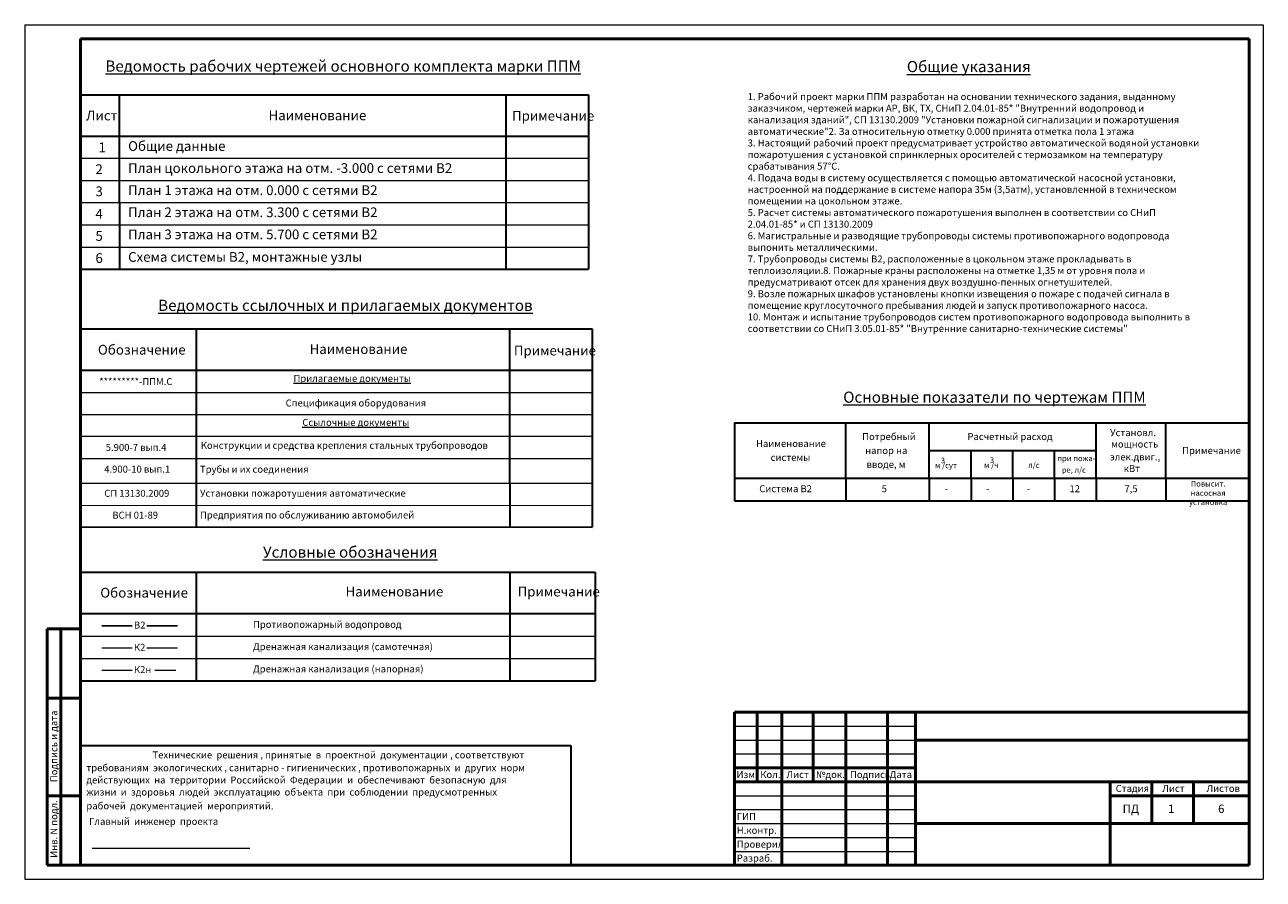
# Model space of a CAD drawing. Units: millimetres. Extents: x -420 to 2550, y 187 to 1238.
# Drawn here: x -420 to 25, y 931 to 1238 of the extents above; entities that cross this region are included whole.
import ezdxf
from ezdxf.enums import TextEntityAlignment as Align

# ---------------------------------------------------------------- set-up
doc = ezdxf.new("R2010")
doc.units = ezdxf.units.MM
doc.layers.get('0').update_dxf_attribs({"lineweight": 15})
doc.styles.add('GOST 2-5', font='isocpeui.ttf', dxfattribs={"height": 2.5})
doc.styles.add('GOST2', font='isocpeui.ttf', dxfattribs={"height": 2})
doc.styles.add('ГОСТ', font='isocpeui.ttf', dxfattribs={"height": 2.5})

msp = doc.modelspace()

# ---------------------------------------------------------------- linework, layer by layer
at = {"lineweight": 50, "ltscale": 50}
for p, q in [((-400.403, 1233.486), (19.597, 1233.486)), ((-400.403, 1233.486), (-400.403, 936.486)), ((19.597, 1233.486), (19.597, 936.486)), ((-400.403, 936.486), (19.597, 936.486))]:
    msp.add_line(p, q, dxfattribs=at)
at = {"lineweight": 30}
for p, q in [((-400.403, 1213.342), (-217.806, 1213.342)), ((-386.425, 1213.342), (-386.425, 1174.659)), ((-247.562, 1213.342), (-247.562, 1150.68)), ((-217.806, 1213.342), (-217.858, 1150.68)), ((-400.403, 1198.464), (-217.806, 1198.464)), ((-386.408, 1174.559), (-386.408, 1150.68)), ((-400.262, 1150.68), (-217.858, 1150.68)), ((-400.403, 1129.219), (-216.474, 1129.219)), ((-358.823, 1129.219), (-358.87, 1058.051)), ((-246.23, 1129.219), (-246.23, 1089.829)), ((-216.474, 1129.219), (-216.474, 1057.961)), ((-400.403, 1114.341), (-216.474, 1114.341)), ((-246.227, 1089.852), (-246.17, 1057.98)), ((-400.403, 1058.078), (-216.474, 1057.961)), ((-400.403, 1041.794), (-215.403, 1041.794)), ((-400.403, 1026.916), (-215.403, 1026.916)), ((-400.403, 979.51), (-224.186, 979.51)), ((-224.186, 979.51), (-224.186, 936.486))]:
    msp.add_line(p, q, dxfattribs=at)
at = {"lineweight": 15}
for p, q in [((-400.403, 1190.529), (-217.806, 1190.529)), ((-400.403, 1182.594), (-217.806, 1182.594)), ((-400.403, 1174.659), (-217.806, 1174.659)), ((-400.262, 1166.55), (-217.845, 1166.55)), ((-400.262, 1158.615), (-217.891, 1158.615)), ((-400.403, 1106.406), (-216.474, 1106.406)), ((-400.403, 1098.471), (-216.474, 1098.471)), ((-400.403, 1090.617), (-216.474, 1090.617)), ((-400.403, 1082.682), (-216.474, 1082.682)), ((-400.403, 1073.736), (-216.474, 1073.736)), ((-400.403, 1065.918), (-216.474, 1065.802)), ((-165.403, 986.486), (-100.403, 986.486)), ((-165.403, 981.486), (-100.403, 981.486)), ((-165.403, 976.486), (-100.403, 976.486)), ((-165.403, 961.486), (-100.403, 961.486)), ((-165.403, 956.486), (-100.403, 956.486)), ((-165.403, 951.486), (-100.403, 951.486)), ((-165.403, 946.486), (-100.403, 946.486)), ((-165.403, 941.486), (-100.403, 941.486))]:
    msp.add_line(p, q, dxfattribs=at)
at = {"lineweight": 30, "ltscale": 50}
for p, q in [((-165.403, 1095.47), (19.597, 1095.47)), ((-165.403, 1095.47), (-165.403, 1067.47)), ((-125.403, 1075.47), (-125.403, 1095.47)), ((-95.403, 1075.47), (-95.403, 1095.47)), ((-35.403, 1075.47), (-35.403, 1095.47)), ((-10.403, 1075.47), (-10.403, 1095.47)), ((-95.403, 1085.47), (-35.403, 1085.47)), ((-80.403, 1075.47), (-80.403, 1085.47)), ((-65.403, 1075.47), (-65.403, 1085.47)), ((-50.403, 1075.47), (-50.403, 1085.47)), ((19.597, 1075.47), (-165.403, 1075.47)), ((-125.403, 1075.47), (-125.403, 1067.47)), ((-95.403, 1075.47), (-95.403, 1067.47)), ((-80.403, 1075.47), (-80.403, 1067.47)), ((-65.403, 1075.47), (-65.403, 1067.47)), ((-50.403, 1075.47), (-50.403, 1067.47)), ((-35.403, 1075.47), (-35.403, 1067.47)), ((-10.403, 1075.47), (-10.403, 1067.47)), ((-358.876, 1041.794), (-358.876, 1002.794)), ((-246.156, 1041.794), (-246.156, 1002.794)), ((-215.403, 1041.794), (-215.403, 1002.794))]:
    msp.add_line(p, q, dxfattribs=at)
at = {"lineweight": 30, "ltscale": 0.083333, "extrusion": (0, 1, 0)}
for p, q in [((-165.403, 1067.47), (19.597, 1067.47)), ((-400.403, 1002.794), (-215.403, 1002.794))]:
    msp.add_line(p, q, dxfattribs=at)
at = {"lineweight": 50}
for p, q in [((-412.403, 936.486), (-412.403, 1021.486)), ((-412.403, 1021.486), (-400.403, 1021.486)), ((-407.403, 936.486), (-407.403, 1021.486)), ((-412.403, 996.486), (-400.403, 996.486)), ((-165.403, 936.486), (-165.403, 991.486)), ((-165.403, 991.486), (19.597, 991.486)), ((-157.219, 966.486), (-157.219, 991.486)), ((-148.403, 936.486), (-148.403, 991.486)), ((-137.161, 966.486), (-137.161, 991.486)), ((-125.403, 936.486), (-125.403, 991.486)), ((-110.403, 936.486), (-110.403, 991.486)), ((-100.403, 936.486), (-100.403, 991.486)), ((-100.403, 981.486), (19.597, 981.486)), ((-165.403, 971.486), (-100.403, 971.486)), ((-165.403, 966.486), (19.597, 966.486)), ((-30.403, 936.486), (-30.403, 966.486)), ((-15.403, 951.486), (-15.403, 966.486)), ((-0.403, 951.486), (-0.403, 966.486)), ((-412.403, 961.486), (-400.403, 961.486)), ((-30.403, 961.486), (19.597, 961.486)), ((-100.403, 951.486), (19.597, 951.486)), ((-412.403, 936.486), (-400.403, 936.486))]:
    msp.add_line(p, q, dxfattribs=at)
at = {"lineweight": 15, "ltscale": 0.083333, "extrusion": (0, 1, 0)}
for p, q in [((-400.403, 1018.794), (-215.403, 1018.794)), ((-400.403, 1010.794), (-215.403, 1010.794))]:
    msp.add_line(p, q, dxfattribs=at)
msp.add_line((-396.15, 942.695), (-339.582, 942.695))
at = {"lineweight": 30, "const_width": 0.5}
for points in [[(-392.808, 1022.535), (-381.747, 1022.535)], [(-376.645, 1022.535), (-365.506, 1022.535)], [(-392.808, 1014.535), (-381.747, 1014.535)], [(-376.645, 1014.535), (-365.506, 1014.535)], [(-392.808, 1006.535), (-381.747, 1006.535)], [(-373.769, 1006.535), (-366.062, 1006.535)]]:
    msp.add_lwpolyline(points, dxfattribs=at)
at = {"layer": 'Defpoints', "color": 2, "lineweight": 0, "ltscale": 50}
for p, q in [((-420.403, 1238.486), (24.597, 1238.486)), ((-420.403, 1238.486), (-420.403, 931.486)), ((24.597, 1238.486), (24.597, 931.486)), ((-420.403, 931.486), (24.597, 931.486))]:
    msp.add_line(p, q, dxfattribs=at)

# ---------------------------------------------------------------- texts
at = {"lineweight": 30}
for s, height, style, p in [('Обозначение', 3.5, 'GOST 2-5', (-394.117, 1119.98)), ('Наименование', 3.5, 'GOST 2-5', (-318.053, 1120.197)), ('Примечание', 3.5, 'GOST 2-5', (-244.661, 1119.675)), ('Спецификация оборудования', 2.5, 'GOST 2-5', (-326.674, 1101.348)), ('Потребный', 2.5, 'GOST 2-5', (-119.503, 1089.27)), ('Расчетный расход', 2.5, 'GOST 2-5', (-81.678, 1089.27)), ('Установл.', 2.5, 'GOST 2-5', (-30.432, 1090.691)), ('5.900-7 вып.4', 2.5, 'GOST 2-5', (-391.31, 1085.378)), ('Конструкции и средства крепления стальных трубопроводов', 2.5, 'GOST 2-5', (-357.165, 1086.123)), ('Наименование', 2.5, 'GOST 2-5', (-157.653, 1086.77)), ('напор на', 2.5, 'GOST 2-5', (-118.453, 1084.27)), ('мощность', 2.5, 'GOST 2-5', (-30.038, 1086.579)), ('Примечание', 2.5, 'GOST 2-5', (-4.52, 1084.27)), ('системы', 2.5, 'GOST 2-5', (-152.403, 1081.77)), ('3', 2, 'GOST2', (-91.256, 1080.937)), ('м /ч', 2, 'GOST2', (-75.717, 1079.27)), ('3', 2, 'GOST2', (-73.636, 1081.111)), ('л/с', 2, 'GOST2', (-59.842, 1079.27)), ('при пожа-', 2, 'GOST2', (-49.366, 1081.707)), ('элек.двиг.,', 2.5, 'GOST 2-5', (-30.502, 1081.965)), ('4.900-10 вып.1', 2.5, 'GOST 2-5', (-391.848, 1077.589)), ('Трубы и их соединения', 2.5, 'GOST 2-5', (-357.448, 1077.539)), ('вводе, м', 2.5, 'GOST 2-5', (-117.928, 1079.27)), ('м /сут', 2, 'GOST2', (-93.31, 1079.174)), ('ре, л/с', 2, 'GOST2', (-47.78, 1077.54)), ('кВт', 2.5, 'GOST 2-5', (-25.547, 1077.816)), ('Система В2', 2.5, 'GOST 2-5', (-156.491, 1070.55)), ('5', 2.5, 'GOST 2-5', (-112.521, 1070.55)), ('12', 2.5, 'GOST 2-5', (-45.024, 1070.55)), ('7,5', 2.5, 'GOST 2-5', (-25.28, 1070.55)), ('СП 13130.2009', 2.5, 'GOST 2-5', (-391.848, 1068.886)), ('Установки пожаротушения автоматические', 2.5, 'GOST 2-5', (-357.448, 1068.932)), ('-', 2.5, 'GOST 2-5', (-89.797, 1070.55)), ('-', 2.5, 'GOST 2-5', (-75.007, 1070.55)), ('-', 2.5, 'GOST 2-5', (-60.318, 1070.55)), ('ВСН 01-89', 2.5, 'GOST 2-5', (-388.936, 1061.045)), ('Предприятия по обслуживанию автомобилей', 2.5, 'GOST 2-5', (-357.448, 1061.091)), ('Обозначение', 3.5, 'GOST 2-5', (-393.266, 1032.678)), ('Наименование', 3.5, 'GOST 2-5', (-305.153, 1033.094)), ('Примечание', 3.5, 'GOST 2-5', (-243.293, 1033.094)), ('В2', 2.5, 'GOST 2-5', (-381.172, 1021.551)), ('Противопожарный водопровод', 2.5, 'GOST 2-5', (-338.403, 1021.794)), ('К2', 2.5, 'GOST 2-5', (-381.172, 1013.551)), ('Дренажная канализация (самотечная)', 2.5, 'GOST 2-5', (-338.403, 1013.794)), ('К2н', 2.5, 'GOST 2-5', (-381.172, 1005.551)), ('Дренажная канализация (напорная)', 2.5, 'GOST 2-5', (-338.403, 1005.794))]:
    msp.add_text(s, height=height, dxfattribs=dict(at, style=style)).set_placement(p)
at = {"lineweight": 50, "style": 'ГОСТ'}
for s, p in [('Подпись и дата', (-408.712, 966.371)), ('Инв. N подл.', (-408.702, 939.174))]:
    msp.add_text(s, height=2.5, rotation=90, dxfattribs=at).set_placement(p)
for s, height, style, p in [('Технические  решения , принятые  в  проектной  документации , соответствуют', 2.5, 'GOST 2-5', (-374.512, 974.899)), ('требованиям  экологических , санитарно - гигиенических , противопожарных  и  других  норм', 2.5, 'GOST 2-5', (-398.263, 970.265)), ('действующих  на  территории  Российской  Федерации  и  обеспечивают  безопасную  для ', 2.5, 'GOST 2-5', (-398.263, 965.889)), ('жизни  и  здоровья  людей  эксплуатацию  объекта  при  соблюдении  предусмотренных', 2.5, 'GOST 2-5', (-398.263, 961.551)), ('рабочей  документацией  мероприятий.', 2.5, 'GOST 2-5', (-398.263, 956.593)), ('ПД', 3, 'ГОСТ', (-25.908, 955.301)), ('1', 3, 'ГОСТ', (-9.594, 955.301)), ('6', 3, 'ГОСТ', (8.377, 955.301)), ('Главный  инженер  проекта', 2.5, 'GOST 2-5', (-397.291, 951.019))]:
    msp.add_text(s, height=height, dxfattribs=dict(style=style)).set_placement(p)
for s, p in [('Изм.', (-164.668, 967.853)), ('Кол.', (-156.119, 967.853)), ('Лист', (-146.733, 967.853)), ('№док.', (-136.097, 967.853)), ('Подпись', (-123.887, 967.853)), ('Дата', (-109.642, 967.853)), ('Стадия', (-28.424, 962.853)), ('Лист', (-11.691, 962.853)), ('Листов', (4.195, 962.853))]:
    msp.add_text(s, height=2.5, dxfattribs=at).set_placement(p)
at = {"style": 'GOST 2-5'}
for s, p in [('ГИП', (-164.564, 954.062)), ('Н.контр.', (-164.564, 949.062)), ('Проверил', (-164.564, 944.062)), ('Разраб.', (-164.564, 939.062))]:
    msp.add_text(s, height=2.5, dxfattribs=at).set_placement(p, align=Align.MIDDLE_LEFT)
at = {"lineweight": 15, "ltscale": 50, "char_height": 4, "width": 186.03077, "attachment_point": 1, "style": 'GOST 2-5'}
for s, insert in [('{\\LВедомость рабочих чертежей основного комплекта марки ППМ}', (-391.439, 1225.651)), ('{\\LОбщие указания}', (-103.46, 1225.474)), ('{\\LВедомость ссылочных и прилагаемых документов}', (-372.476, 1139.679)), ('{\\LОсновные показатели по чертежам ППМ}', (-126.323, 1106.692)), ('{\\LУсловные обозначения}', (-334.838, 1051.025))]:
    msp.add_mtext(s, dxfattribs=dict(at, insert=insert))
at = {"insert": (-160.647, 1213.924), "char_height": 2.5, "width": 165.11718, "attachment_point": 1, "style": 'GOST 2-5'}
msp.add_mtext('1. Рабочий проект марки ППМ разработан на основании технического задания, выданному заказчиком, чертежей марки АР, ВК, ТХ, СНиП 2.04.01-85* "Внутренний водопровод и канализация зданий", СП 13130.2009 "Установки пожарной сигнализации и пожаротушения автоматические"\\P2. За относительную отметку 0.000 принята отметка пола 1 этажа\\P3. Настоящий рабочий проект предусматривает устройство автоматической водяной установки пожаротушения с установкой спринклерных оросителей с термозамком на температуру срабатывания 57%%DС.\\P4. Подача воды в систему осуществляется с помощью автоматической насосной установки, настроенной на поддержание в системе напора 35м (3,5атм), установленной в техническом помещении на цокольном этаже.\\P5. Расчет системы автоматического пожаротушения выполнен в соответствии со СНиП 2.04.01-85* и СП 13130.2009\\P6. Магистральные и разводящие трубопроводы системы противопожарного водопровода выпонить металлическими.\\P7. Трубопроводы системы В2, расположенные в цокольном этаже прокладывать в теплоизоляции.\\P8. Пожарные краны расположены на отметке 1,35 м от уровня пола и предусматривают отсек для хранения двух воздушно-пенных огнетушителей.\\P9. Возле пожарных шкафов установлены кнопки извещения о пожаре с подачей сигнала в помещение круглосуточного пребывания людей и запуск противопожарного насоса.\\P10. Монтаж и испытание трубопроводов систем противопожарного водопровода выполнить в соответствии со СНиП 3.05.01-85* "Внутренние санитарно-технические системы"', dxfattribs=at)
at = {"lineweight": 30, "char_height": 3.5, "attachment_point": 1, "style": 'GOST 2-5'}
for s, insert, width in [('Лист', (-398.368, 1207.633), 8.01362), ('Наименование', (-332.819, 1207.687), 8.01362), ('Примечание', (-245.312, 1207.516), 8.01362), ('Общие данные', (-383.272, 1196.667), 51.94324), ('1', (-393.899, 1196.21), 8.01362), ('2', (-395.007, 1188.336), 8.01362), ('План цокольного этажа на отм. -3.000 с сетями В2', (-383.272, 1188.732), 159.32753), ('3', (-395.007, 1180.401), 8.01362), ('План 1 этажа на отм. 0.000 с сетями В2', (-383.272, 1180.797), 159.32753), ('4', (-395.007, 1172.293), 8.01362), ('План 2 этажа на отм. 3.300 с сетями В2', (-383.272, 1172.862), 159.32753), ('5', (-395.007, 1164.358), 8.01362), ('План 3 этажа на отм. 5.700 с сетями В2', (-383.272, 1164.927), 159.32753), ('6', (-395.007, 1156.423), 8.01362), ('Схема системы В2, монтажные узлы', (-383.272, 1156.819), 159.32753)]:
    msp.add_mtext(s, dxfattribs=dict(at, insert=insert, width=width))
at = {"lineweight": 15, "char_height": 2.5, "width": 61.53355, "attachment_point": 1, "style": 'GOST 2-5'}
for s, insert in [('{\\LПрилагаемые документы}', (-323.841, 1112.661)), ('{\\LСсылочные документы}', (-320.673, 1096.872))]:
    msp.add_mtext(s, dxfattribs=dict(at, insert=insert))
at = {"ltscale": 0.1, "insert": (-393.677, 1111.537), "char_height": 2.5, "width": 17.42706, "attachment_point": 1, "style": 'GOST 2-5'}
msp.add_mtext('*********-ППМ.С', dxfattribs=at)
at = {"lineweight": 30, "ltscale": 50, "insert": (4.798, 1074.58), "char_height": 2, "width": 25.22014, "attachment_point": 2, "style": 'GOST2'}
msp.add_mtext('Повысит. насосная установка', dxfattribs=at)

doc.saveas('drawing.dxf')
